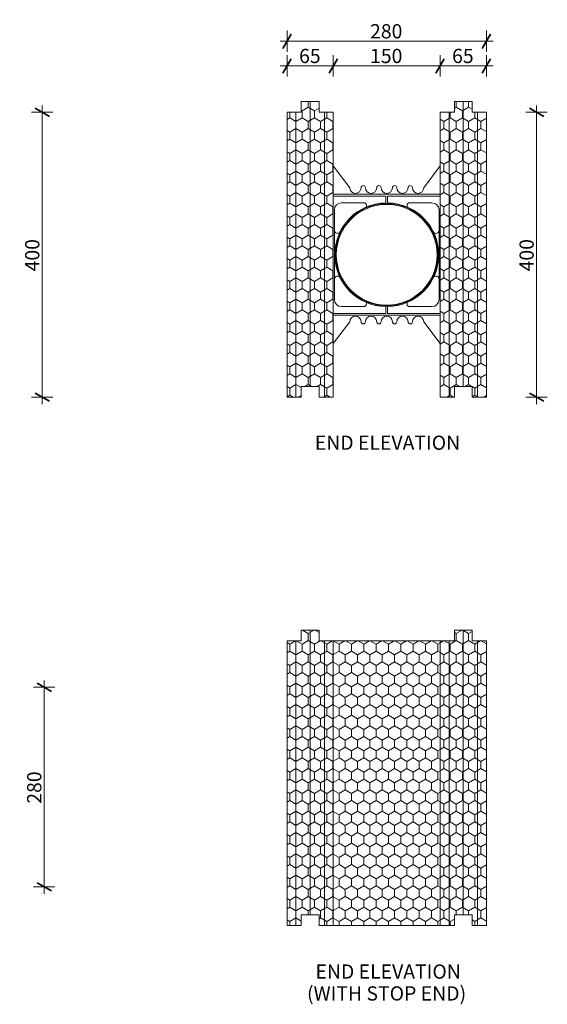
# Model space of a CAD drawing. Units: millimetres. Extents: x 63681 to 65903, y 102777 to 104238.
# Drawn here: x 65161 to 65903, y 102854 to 104238 of the extents above; entities that cross this region are included whole.
import ezdxf

# ---------------------------------------------------------------- set-up
doc = ezdxf.new("R2010")
doc.units = ezdxf.units.MM
doc.header["$MEASUREMENT"] = 0
for name, color, linetype, lineweight in [('0_Pen_No__2', 251, 'Continuous', 18), ('280 Series Bridge_Pen_No__2', 251, 'Continuous', 18), ('280 Series Bridge_Pen_No__62', 9, 'Continuous', 18), ('Aluminium joinery details_Pen_No__62', 9, 'Continuous', 18), ('Construction Details_Pen_No__2', 251, 'Continuous', 18), ('Doc_ Floor_Pen_No__1', 7, 'Continuous', 13), ('Doc_ Floor_Pen_No__45', 7, 'Continuous', 35), ('Doc_ Floor_Pen_No__85', 7, 'Continuous', 20), ('MegaForm Block Side_Pen_No__104', 254, 'Continuous', 13), ('MegaForm Block Side_Pen_No__2', 251, 'Continuous', 18), ('MegaForm Block Side_Pen_No__231', 254, 'Continuous', 13), ('Text_Pen_No__41', 7, 'Continuous', 30)]:
    doc.layers.add(name, color=color, linetype=linetype, lineweight=lineweight)
doc.layers.add('Doc_ Floor', color=7, linetype='Continuous')
doc.styles.add('GENERATED_STYLE_1', font='txt')
doc.styles.add('GENERATED_STYLE_3', font='txt')
doc.dimstyles.new('GENERATED_STYLE__1', dxfattribs={"dimtxt": 20, "dimasz": 15.2, "dimexe": 0.18, "dimexo": 2, "dimgap": 0.09, "dimtad": 1, "dimtih": 1, "dimtoh": 1, "dimdec": 0, "dimzin": 0, "dimdsep": 46, "dimtxsty": 'GENERATED_STYLE_1', "dimblk": 'ARROWHEAD_2', "dimblk1": 'ARROWHEAD_2', "dimblk2": 'ARROWHEAD_2', "dimcen": 0.09, "dimclrd": 7, "dimclre": 7, "dimclrt": 7, "dimadec": 0, "dimazin": 0, "dimtfac": 1, "dimtdec": 4, "dimtmove": 0, "dimatfit": 3, "dimfxl": 0, "dimtolj": 1, "dimtzin": 0, "dimarcsym": 0})
doc.dimstyles.new('GENERATED_STYLE__2', dxfattribs={"dimtxt": 20, "dimasz": 15.2, "dimexe": 0.18, "dimexo": 2, "dimgap": 0.09, "dimtad": 1, "dimdec": 0, "dimzin": 0, "dimdsep": 46, "dimtxsty": 'GENERATED_STYLE_1', "dimblk": 'ARROWHEAD_2', "dimblk1": 'ARROWHEAD_2', "dimblk2": 'ARROWHEAD_2', "dimcen": 0.09, "dimclrd": 7, "dimclre": 7, "dimclrt": 7, "dimadec": 0, "dimazin": 0, "dimtfac": 1, "dimtdec": 4, "dimtmove": 0, "dimatfit": 3, "dimfxl": 0, "dimtolj": 1, "dimtzin": 0, "dimarcsym": 0})
pattern_1 = [(90, (0, 0), (-17.320508, 0), [10, -20]), (90, (-8.66, 15), (-17.320508, 0), [10, -20]), (150, (-3e-14, 10), (8.660254, 15), [10, -20]), (150, (-17.32, 10), (8.660254, 15), [10, -20]), (210, (0, 0), (-8.660254, 15), [10, -20]), (210, (-17.32, -6e-14), (-8.660254, 15), [10, -20])]

# ---------------------------------------------------------------- blocks, each defined once
blk = doc.blocks.new('*D1')
at = {"layer": 'Doc_ Floor_Pen_No__45', "color": 7, "linetype": 'Continuous', "lineweight": 35}
for p, q in [((65542.8, 104217.7), (65531.2, 104197.7)), ((65811.2, 104197.7), (65822.7, 104217.7))]:
    blk.add_line(p, q, dxfattribs=at)
at = {"layer": 'Doc_ Floor_Pen_No__85', "color": 7, "linetype": 'Continuous', "lineweight": 20}
for p, q in [((65537, 104192.7), (65537, 104222.7)), ((65817, 104192.7), (65817, 104222.7)), ((65527.2, 104207.7), (65537, 104207.7)), ((65537, 104207.7), (65817, 104207.7)), ((65817, 104207.7), (65826.7, 104207.7))]:
    blk.add_line(p, q, dxfattribs=at)
at = {"layer": 'Doc_ Floor_Pen_No__1', "color": 7, "lineweight": 13, "insert": (65653.6, 104211.7), "char_height": 20, "attachment_point": 7, "style": 'GENERATED_STYLE_1'}
blk.add_mtext('{\\A1;280}', dxfattribs=at)
blk = doc.blocks.new('ARROWHEAD_2')
at = {"color": 0, "linetype": 'Continuous', "lineweight": 0}
for p, q in [((0, 0), (-1, 0)), ((-0.378, -0.655), (0.378, 0.655))]:
    blk.add_line(p, q, dxfattribs=at)
blk = doc.blocks.new('*D3')
at = {"layer": 'Doc_ Floor_Pen_No__45', "color": 7, "linetype": 'Continuous', "lineweight": 35}
for p, q in [((65542.8, 104183), (65531.2, 104163)), ((65607.8, 104183), (65596.2, 104163))]:
    blk.add_line(p, q, dxfattribs=at)
at = {"layer": 'Doc_ Floor_Pen_No__85', "color": 7, "linetype": 'Continuous', "lineweight": 20}
for p, q in [((65537, 104158), (65537, 104188)), ((65602, 104158), (65602, 104188)), ((65527.2, 104173), (65537, 104173)), ((65537, 104173), (65602, 104173))]:
    blk.add_line(p, q, dxfattribs=at)
at = {"layer": 'Doc_ Floor_Pen_No__1', "color": 7, "lineweight": 13, "insert": (65553.9, 104177), "char_height": 20, "attachment_point": 7, "style": 'GENERATED_STYLE_1'}
blk.add_mtext('{\\A1;65}', dxfattribs=at)
blk = doc.blocks.new('*D4')
at = {"layer": 'Doc_ Floor_Pen_No__45', "color": 7, "linetype": 'Continuous', "lineweight": 35}
for p, q in [((65607.8, 104183), (65596.2, 104163)), ((65757.7, 104183), (65746.2, 104163))]:
    blk.add_line(p, q, dxfattribs=at)
at = {"layer": 'Doc_ Floor_Pen_No__85', "color": 7, "linetype": 'Continuous', "lineweight": 20}
for p, q in [((65602, 104158), (65602, 104188)), ((65752, 104158), (65752, 104188)), ((65602, 104173), (65752, 104173))]:
    blk.add_line(p, q, dxfattribs=at)
at = {"layer": 'Doc_ Floor_Pen_No__1', "color": 7, "lineweight": 13, "insert": (65653.6, 104177), "char_height": 20, "attachment_point": 7, "style": 'GENERATED_STYLE_1'}
blk.add_mtext('{\\A1;150}', dxfattribs=at)
blk = doc.blocks.new('*D5')
at = {"layer": 'Doc_ Floor_Pen_No__45', "color": 7, "linetype": 'Continuous', "lineweight": 35}
for p, q in [((65757.7, 104183), (65746.2, 104163)), ((65811.2, 104163), (65822.7, 104183))]:
    blk.add_line(p, q, dxfattribs=at)
at = {"layer": 'Doc_ Floor_Pen_No__85', "color": 7, "linetype": 'Continuous', "lineweight": 20}
for p, q in [((65752, 104158), (65752, 104188)), ((65817, 104158), (65817, 104188)), ((65752, 104173), (65817, 104173)), ((65817, 104173), (65826.7, 104173))]:
    blk.add_line(p, q, dxfattribs=at)
at = {"layer": 'Doc_ Floor_Pen_No__1', "color": 7, "lineweight": 13, "insert": (65768.8, 104177), "char_height": 20, "attachment_point": 7, "style": 'GENERATED_STYLE_1'}
blk.add_mtext('{\\A1;65}', dxfattribs=at)
blk = doc.blocks.new('*D6')
at = {"layer": 'Doc_ Floor_Pen_No__45', "color": 7, "linetype": 'Continuous', "lineweight": 35}
for p, q in [((65897.5, 104102), (65877.5, 104113.5)), ((65877.5, 103713), (65897.5, 103701.5))]:
    blk.add_line(p, q, dxfattribs=at)
at = {"layer": 'Doc_ Floor_Pen_No__85', "color": 7, "linetype": 'Continuous', "lineweight": 20}
for p, q in [((65887.5, 104107.8), (65887.5, 104117.5)), ((65902.5, 104107.8), (65872.5, 104107.8)), ((65887.5, 103707.3), (65887.5, 104107.8)), ((65902.5, 103707.3), (65872.5, 103707.3)), ((65887.5, 103697.5), (65887.5, 103707.3))]:
    blk.add_line(p, q, dxfattribs=at)
at = {"layer": 'Doc_ Floor_Pen_No__1', "color": 7, "lineweight": 13, "insert": (65883.5, 103884.1), "char_height": 20, "attachment_point": 7, "rotation": 90, "style": 'GENERATED_STYLE_1'}
blk.add_mtext('{\\A1;400}', dxfattribs=at)
blk = doc.blocks.new('*D7')
at = {"layer": 'Doc_ Floor_Pen_No__45', "color": 7, "linetype": 'Continuous', "lineweight": 35}
for p, q in [((65203.1, 104102), (65183.1, 104113.5)), ((65183.1, 103713), (65203.1, 103701.5))]:
    blk.add_line(p, q, dxfattribs=at)
at = {"layer": 'Doc_ Floor_Pen_No__85', "color": 7, "linetype": 'Continuous', "lineweight": 20}
for p, q in [((65193.1, 104107.8), (65193.1, 104117.5)), ((65208.1, 104107.8), (65178.1, 104107.8)), ((65193.1, 103707.3), (65193.1, 104107.8)), ((65208.1, 103707.3), (65178.1, 103707.3)), ((65193.1, 103697.5), (65193.1, 103707.3))]:
    blk.add_line(p, q, dxfattribs=at)
at = {"layer": 'Doc_ Floor_Pen_No__1', "color": 7, "lineweight": 13, "insert": (65189.1, 103884.1), "char_height": 20, "attachment_point": 7, "rotation": 90, "style": 'GENERATED_STYLE_1'}
blk.add_mtext('{\\A1;400}', dxfattribs=at)
blk = doc.blocks.new('*D14')
at = {"layer": 'Doc_ Floor_Pen_No__45', "color": 7, "linetype": 'Continuous', "lineweight": 35}
for p, q in [((65205.9, 103293.5), (65185.9, 103305)), ((65185.9, 103024.5), (65205.9, 103013))]:
    blk.add_line(p, q, dxfattribs=at)
at = {"layer": 'Doc_ Floor_Pen_No__85', "color": 7, "linetype": 'Continuous', "lineweight": 20}
for p, q in [((65195.9, 103299.3), (65195.9, 103309)), ((65210.9, 103299.3), (65180.9, 103299.3)), ((65195.9, 103018.7), (65195.9, 103299.3)), ((65210.9, 103018.7), (65180.9, 103018.7)), ((65195.9, 103009), (65195.9, 103018.7))]:
    blk.add_line(p, q, dxfattribs=at)
at = {"layer": 'Doc_ Floor_Pen_No__1', "color": 7, "lineweight": 13, "insert": (65191.9, 103135.6), "char_height": 20, "attachment_point": 7, "rotation": 90, "style": 'GENERATED_STYLE_1'}
blk.add_mtext('{\\A1;280}', dxfattribs=at)

msp = doc.modelspace()

# ---------------------------------------------------------------- hatches: boundary and pattern name
at = {"layer": 'MegaForm Block Side_Pen_No__104', "linetype": 'Continuous', "lineweight": 13}
h = msp.add_hatch(dxfattribs=at)
h.set_pattern_fill('Styrofoam_insulation_small', color=254, style=0, pattern_type=2)
h.set_pattern_definition(pattern_1)
h.paths.add_polyline_path([(65537, 104107.8), (65557, 104107.8), (65557, 104122.8), (65582, 104122.8), (65582, 104107.8), (65602, 104107.8), (65602, 103707.3), (65582, 103707.3), (65582, 103722.3), (65557, 103722.3), (65557, 103707.3), (65537, 103707.3)])
h = msp.add_hatch(dxfattribs=at)
h.set_pattern_fill('Styro_fill_small', color=254, style=0, pattern_type=2)
h.set_pattern_definition(pattern_1)
h.paths.add_polyline_path([(65752, 104107.8), (65772, 104107.8), (65772, 104122.8), (65797, 104122.8), (65797, 104107.8), (65817, 104107.8), (65817, 103707.3), (65797, 103707.3), (65797, 103722.3), (65772, 103722.3), (65772, 103707.3), (65752, 103707.3)])
h = msp.add_hatch(dxfattribs=at)
h.set_pattern_fill('Styrofoam_insulation_small', color=254, style=0, pattern_type=2)
h.set_pattern_definition(pattern_1)
h.paths.add_polyline_path([(65537, 103364.7), (65557, 103364.7), (65557, 103379.7), (65582, 103379.7), (65582, 103364.7), (65602, 103364.7), (65602, 102964.2), (65582, 102964.2), (65582, 102979.2), (65557, 102979.2), (65557, 102964.2), (65537, 102964.2)])
h = msp.add_hatch(dxfattribs=at)
h.set_pattern_fill('Styro_fill_small', color=254, style=0, pattern_type=2)
h.set_pattern_definition(pattern_1)
h.paths.add_polyline_path([(65752, 103364.7), (65772, 103364.7), (65772, 103379.7), (65797, 103379.7), (65797, 103364.7), (65817, 103364.7), (65817, 102964.2), (65797, 102964.2), (65797, 102979.2), (65772, 102979.2), (65772, 102964.2), (65752, 102964.2)])
at = {"layer": 'MegaForm Block Side_Pen_No__231', "linetype": 'Continuous', "lineweight": 13}
h = msp.add_hatch(dxfattribs=at)
h.set_pattern_fill('Styrofoam_insulation_small', color=254, style=0, pattern_type=2)
h.set_pattern_definition(pattern_1)
h.paths.add_polyline_path([(65752, 102964.2), (65752, 103364.7), (65602, 103364.7), (65602, 102964.2)])

# ---------------------------------------------------------------- linework, layer by layer
at = {"layer": '0_Pen_No__2', "color": 251, "linetype": 'Continuous', "lineweight": 18}
for p, q in [((65602, 103364.7), (65752, 103364.7)), ((65602, 102964.2), (65752, 102964.2))]:
    msp.add_line(p, q, dxfattribs=at)
at = {"layer": '280 Series Bridge_Pen_No__2', "color": 251, "linetype": 'Continuous', "lineweight": 18}
for p, q in [((65752, 103289.5), (65752, 103164.5)), ((65602, 103039.5), (65602, 103164.5)), ((65752, 103039.5), (65752, 103164.5))]:
    msp.add_line(p, q, dxfattribs=at)
at = {"layer": '280 Series Bridge_Pen_No__62', "color": 9, "linetype": 'Continuous', "lineweight": 18}
for p, q in [((65602, 104032.5), (65602, 103907.5)), ((65602, 104032.5), (65625, 104001.8)), ((65752, 104032.5), (65729, 104001.8)), ((65752, 104032.5), (65752, 103907.5)), ((65677, 103992.5), (65602, 103992.5)), ((65675.8, 103990), (65602, 103990)), ((65675.8, 103985.3), (65675.8, 103990)), ((65675.8, 103985.3), (65675.8, 103980.5)), ((65677, 103992.5), (65752, 103992.5)), ((65678.3, 103990), (65752, 103990)), ((65678.3, 103985.3), (65678.3, 103990)), ((65678.3, 103985.3), (65678.3, 103980.5)), ((65613.5, 103980.5), (65645.2, 103980.5)), ((65648.5, 103977), (65648.5, 103974.7)), ((65705.5, 103977), (65705.5, 103974.7)), ((65740.5, 103980.5), (65708.9, 103980.5)), ((65603.5, 103962.7), (65603.5, 103970.5)), ((65603.5, 103937.5), (65603.5, 103962.7)), ((65750.5, 103962.7), (65750.5, 103970.5)), ((65750.5, 103937.5), (65750.5, 103962.7)), ((65603.5, 103907.5), (65603.5, 103937.5)), ((65750.5, 103907.5), (65750.5, 103937.5)), ((65602, 103782.5), (65602, 103907.5)), ((65603.5, 103907.5), (65603.5, 103877.5)), ((65750.5, 103907.5), (65750.5, 103877.5)), ((65752, 103782.5), (65752, 103907.5)), ((65603.5, 103877.5), (65603.5, 103852.3)), ((65750.5, 103877.5), (65750.5, 103852.3)), ((65603.5, 103852.3), (65603.5, 103844.5)), ((65750.5, 103852.3), (65750.5, 103844.5)), ((65613.5, 103834.5), (65645.2, 103834.5)), ((65648.5, 103838), (65648.5, 103840.3)), ((65675.8, 103829.8), (65675.8, 103834.5)), ((65678.3, 103829.8), (65678.3, 103834.5)), ((65705.5, 103838), (65705.5, 103840.3)), ((65740.5, 103834.5), (65708.9, 103834.5)), ((65675.8, 103825), (65602, 103825)), ((65677, 103822.5), (65602, 103822.5)), ((65675.8, 103829.8), (65675.8, 103825)), ((65677, 103822.5), (65752, 103822.5)), ((65678.3, 103829.8), (65678.3, 103825)), ((65678.3, 103825), (65752, 103825)), ((65602, 103782.5), (65625, 103813.3)), ((65752, 103782.5), (65729, 103813.3))]:
    msp.add_line(p, q, dxfattribs=at)
at = {"layer": 'Aluminium joinery details_Pen_No__62', "color": 9, "linetype": 'Continuous', "lineweight": 18}
for centre, radius, start, end in [((65633, 104001.8), 8, 180, 0), ((65644, 104001.8), 3, 0, 180), ((65655, 104001.8), 8, 180, 0), ((65666, 104001.8), 3, 0, 180), ((65677, 104001.8), 8, 180, 270), ((65677, 104001.8), 8, 270, 0), ((65688, 104001.8), 3, 0, 180), ((65699, 104001.8), 8, 180, 0), ((65710, 104001.8), 3, 0, 180), ((65721, 104001.8), 8, 180, 0), ((65613.5, 103970.5), 10, 90, 180), ((65677, 103907.5), 73, 90.9811, 180), ((65677, 103907.5), 72, 90, 180), ((65677, 103907.5), 70.8, 90, 180), ((65645, 103977), 3.5, 0, 92.5462), ((65677, 103907.5), 72, 0, 90), ((65677, 103907.5), 70.8, 0, 90), ((65677, 103907.5), 73, 0, 89.0189), ((65709, 103977), 3.5, 87.4538, 180), ((65740.5, 103970.5), 10, 0, 90), ((65607.8, 103941.8), 4.25, 178.794, 334.5961), ((65608.2, 103943.4), 4.64, 324.6217, 325.5278), ((65745.8, 103943.4), 4.64, 214.4722, 215.3783), ((65746.3, 103941.8), 4.25, 205.4039, 1.206), ((65677, 103907.5), 73, 180, 269.0189), ((65677, 103907.5), 72, 180, 270), ((65677, 103907.5), 70.8, 180, 270), ((65677, 103907.5), 72, 270, 0), ((65677, 103907.5), 70.8, 270, 0), ((65677, 103907.5), 73, 270.9811, 0), ((65607.8, 103873.3), 4.25, 25.4039, 181.206), ((65746.3, 103873.3), 4.25, 358.794, 154.5961), ((65608.2, 103871.7), 4.64, 34.4722, 35.3783), ((65745.8, 103871.7), 4.64, 144.6217, 145.5278), ((65613.5, 103844.5), 10, 180, 270), ((65645, 103838), 3.5, 267.4538, 0), ((65709, 103838), 3.5, 180, 272.5462), ((65740.5, 103844.5), 10, 270, 0), ((65633, 103813.3), 8, 0, 180), ((65655, 103813.3), 8, 0, 180), ((65677, 103813.3), 8, 90, 180), ((65677, 103813.3), 8, 0, 90), ((65699, 103813.3), 8, 0, 180), ((65721, 103813.3), 8, 0, 180), ((65644, 103813.3), 3, 180, 0), ((65666, 103813.3), 3, 180, 0), ((65688, 103813.3), 3, 180, 0), ((65710, 103813.3), 3, 180, 0)]:
    msp.add_arc(centre, radius, start, end, dxfattribs=at)
at = {"layer": 'Construction Details_Pen_No__2', "color": 251, "linetype": 'Continuous', "lineweight": 18}
for p, q in [((65569.5, 104122.8), (65569.5, 103722.8)), ((65784.5, 104122.8), (65784.5, 103722.8)), ((65549.5, 104107.8), (65549.5, 103707.8)), ((65589.5, 104107.8), (65589.5, 103707.8)), ((65764.5, 104107.8), (65764.5, 103707.8)), ((65804.5, 104107.8), (65804.5, 103707.8)), ((65569.5, 103379.7), (65569.5, 102979.7)), ((65784.5, 103379.7), (65784.5, 102979.7)), ((65549.5, 103364.7), (65549.5, 102964.7)), ((65589.5, 103364.7), (65589.5, 102964.7)), ((65764.5, 103364.7), (65764.5, 102964.7)), ((65804.5, 103364.7), (65804.5, 102964.7))]:
    msp.add_line(p, q, dxfattribs=at)
at = {"layer": 'MegaForm Block Side_Pen_No__2', "color": 251, "linetype": 'Continuous', "lineweight": 18, "flags": 128}
for points in [[(65537, 104107.8), (65557, 104107.8), (65557, 104122.8), (65582, 104122.8), (65582, 104107.8), (65602, 104107.8), (65602, 103707.3), (65582, 103707.3), (65582, 103722.3), (65557, 103722.3), (65557, 103707.3), (65537, 103707.3)], [(65752, 104107.8), (65772, 104107.8), (65772, 104122.8), (65797, 104122.8), (65797, 104107.8), (65817, 104107.8), (65817, 103707.3), (65797, 103707.3), (65797, 103722.3), (65772, 103722.3), (65772, 103707.3), (65752, 103707.3)], [(65537, 103364.7), (65557, 103364.7), (65557, 103379.7), (65582, 103379.7), (65582, 103364.7), (65602, 103364.7), (65602, 102964.2), (65582, 102964.2), (65582, 102979.2), (65557, 102979.2), (65557, 102964.2), (65537, 102964.2)], [(65752, 103364.7), (65772, 103364.7), (65772, 103379.7), (65797, 103379.7), (65797, 103364.7), (65817, 103364.7), (65817, 102964.2), (65797, 102964.2), (65797, 102979.2), (65772, 102979.2), (65772, 102964.2), (65752, 102964.2)], [(65752, 102964.2), (65752, 103364.7), (65602, 103364.7), (65602, 102964.2)]]:
    msp.add_lwpolyline(points, close=True, dxfattribs=at)

# ---------------------------------------------------------------- texts
at = {"layer": 'Text_Pen_No__41', "color": 7, "linetype": 'Continuous', "lineweight": 30, "insert": (65678.1, 103653.2), "char_height": 20, "attachment_point": 2, "style": 'GENERATED_STYLE_3'}
msp.add_mtext('{\\A1;END ELEVATION}', dxfattribs=at)
at = {"layer": 'Text_Pen_No__41', "color": 7, "linetype": 'Continuous', "lineweight": 30, "insert": (65676.8, 102909.6), "char_height": 20, "attachment_point": 2, "line_spacing_factor": 0.92221, "style": 'GENERATED_STYLE_3'}
msp.add_mtext('{\\fArial|b1|i0|c0|p34;\\W0.72423; }{\\A1;END ELEVATION}\\P{\\A1;(WITH STOP END)}', dxfattribs=at)

# ---------------------------------------------------------------- dimensions: what is measured, and where the dimension line sits
at = {"layer": 'Doc_ Floor', "color": 7, "linetype": 'Continuous', "lineweight": 20}
for base, p1, p2, picture, middle in [((65817, 104207.7), (65537, 104107.8), (65817, 104107.8), '*D1', (65676.4, 104221.7)), ((65602, 104173), (65537, 104100.3), (65602, 104101.4), '*D3', (65569.1, 104187)), ((65752, 104173), (65602, 104101.4), (65752, 104097), '*D4', (65676.4, 104187)), ((65817, 104173), (65752, 104097), (65817, 104104.7), '*D5', (65784.1, 104187))]:
    dim = msp.add_linear_dim(base=base, p1=p1, p2=p2, dimstyle='GENERATED_STYLE__1', dxfattribs=at)
    dim.commit()
    dim.dimension.update_dxf_attribs({"geometry": picture, "text_midpoint": middle, "dimtype": 160})
for base, p1, p2, picture, middle in [((65193.1184, 104107.7523), (64993.5199, 103707.2585), (64987.0071, 104107.7523), '*D7', (65179.1184, 103906.9407)), ((65887.5339, 104107.7523), (65816.97, 103707.2585), (65816.97, 104107.7523), '*D6', (65873.5339, 103906.9407))]:
    dim = msp.add_linear_dim(base=base, p1=p1, p2=p2, angle=90, dimstyle='GENERATED_STYLE__2', dxfattribs=at)
    dim.commit()
    dim.dimension.update_dxf_attribs({"geometry": picture, "text_midpoint": middle, "dimtype": 160, "text_rotation": 90})
dim = msp.add_linear_dim(base=(65195.9, 103299.3), p1=(64950.1, 103018.7), p2=(64949.3, 103299.3), angle=90, text='280', dimstyle='GENERATED_STYLE__2', dxfattribs=at)
dim.commit()
dim.dimension.update_dxf_attribs({"geometry": '*D14', "text_midpoint": (65181.9, 103158.4), "dimtype": 160, "text_rotation": 90})

doc.saveas('drawing.dxf')
